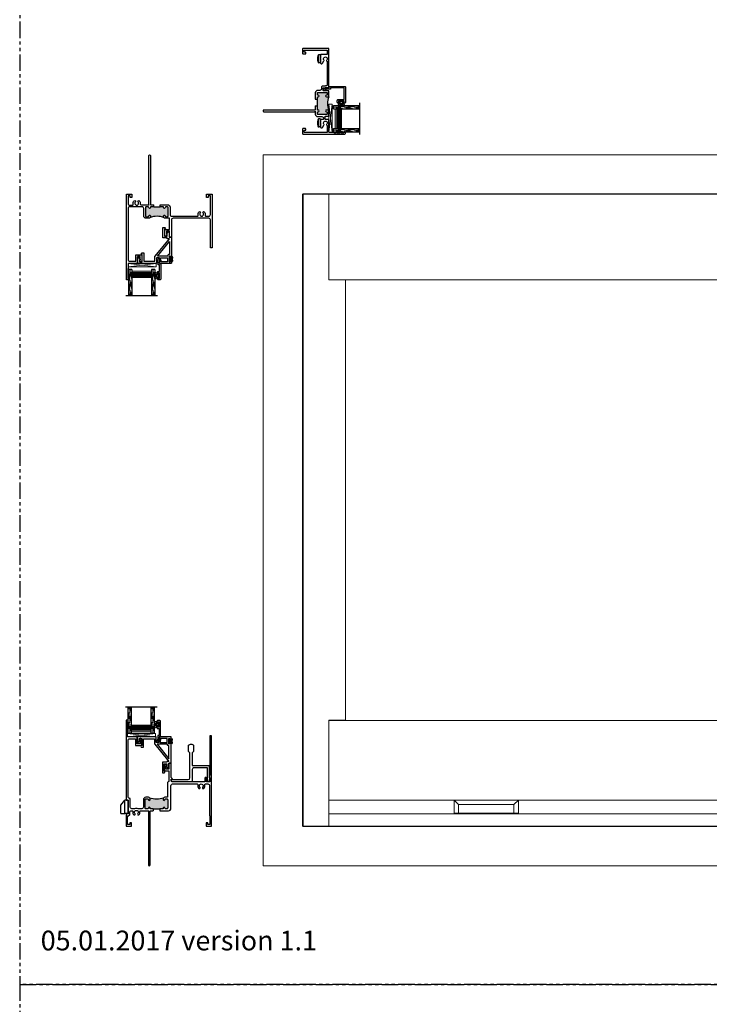
# Model space of a CAD drawing. Units: inches. Extents: x 0 to 244, y -2 to 264.
# Drawn here: x 0 to 26, y 131 to 169 of the extents above; entities that cross this region are included whole.
import ezdxf

# ---------------------------------------------------------------- set-up
doc = ezdxf.new("R2010")
doc.units = ezdxf.units.IN
doc.header["$LTSCALE"] = 0.5
doc.header["$MEASUREMENT"] = 0
doc.linetypes.add('DASHED', pattern=[0.75, 0.5, -0.25])
doc.linetypes.add('PHANTOM', pattern=[2.5, 1.25, -0.25, 0.25, -0.25, 0.25, -0.25])
doc.layers.add('Nail Fin', color=9, linetype='Continuous', lineweight=5)
doc.layers.add('NEW SCREEN (03-01-16)', color=7, linetype='Continuous')
doc.styles.add('TECHNICLITE', font='techl___.ttf')

# ---------------------------------------------------------------- blocks, each defined once
blk = doc.blocks.new('M18349')
h = blk.add_hatch(color=7)
h.dxf.hatch_style = 1
h.paths.add_polyline_path([(-12.721, 77.75), (-12.721, 77.601, 0.414214), (-12.706, 77.586), (-12.691, 77.586, -0.999941), (-12.691, 77.524), (-12.691, 77.524, 0.414179), (-12.722, 77.493), (-12.722, 77.447, 0.414214), (-12.691, 77.416), (-12.378, 77.416, 0.414214), (-12.347, 77.447), (-12.347, 77.493, 0.412703), (-12.377, 77.524, -1.002584), (-12.378, 77.586), (-12.3, 77.586, -0.198912), (-12.289, 77.582, -0.195), (-12.289, 78.091, -0.198912), (-12.3, 78.086), (-12.378, 78.086, -1.002584), (-12.377, 78.148, 0.412703), (-12.347, 78.179), (-12.347, 78.225, 0.414214), (-12.378, 78.256), (-12.691, 78.256, 0.414214), (-12.722, 78.225), (-12.722, 78.179, 0.414214), (-12.691, 78.148, -1), (-12.691, 78.086), (-12.706, 78.086, 0.411033), (-12.721, 78.071), (-12.721, 78)])
at = {"color": 7}
for p, q in [((-12.8, 78), (-12.721, 78)), ((-12.721, 77.75), (-12.721, 78)), ((-12.8, 77.75), (-12.721, 77.75))]:
    blk.add_line(p, q, dxfattribs=at)
for points in [[(-12.721, 78), (-12.721, 78.071, -0.411033), (-12.706, 78.086), (-12.691, 78.086, 1), (-12.691, 78.148, -0.414214), (-12.722, 78.179), (-12.722, 78.225, -0.414214), (-12.691, 78.256), (-12.378, 78.256, -0.414214), (-12.347, 78.225), (-12.347, 78.179, -0.415726), (-12.378, 78.148, 0.997423), (-12.378, 78.086), (-12.3, 78.086, 0.414214), (-12.285, 78.101), (-12.285, 78.303, 0.414214), (-12.3, 78.318), (-12.487, 78.318, -0.414214), (-12.502, 78.333), (-12.502, 78.413, -0.414214), (-12.487, 78.428), (-12.431, 78.428, 0.414214), (-12.421, 78.438), (-12.421, 78.448), (-12.332, 78.448), (-12.332, 78.438, 0.414214), (-12.322, 78.428), (-12.305, 78.428, 0.414214), (-12.285, 78.448), (-12.285, 79.909, 0.414214), (-12.3, 79.924), (-13.27, 79.924, 0.414214), (-13.285, 79.909), (-13.285, 79.734, 0.414214), (-13.27, 79.719), (-13.175, 79.719, 0.414214), (-13.16, 79.734), (-13.16, 79.766, 0.414214), (-13.175, 79.781), (-13.208, 79.781, -0.414214), (-13.223, 79.796), (-13.223, 79.847, -0.414214), (-13.208, 79.862), (-12.362, 79.862, -0.414214), (-12.347, 79.847), (-12.347, 79.709, -0.414214), (-12.362, 79.694), (-12.585, 79.694, 0.414214), (-12.6, 79.679), (-12.6, 79.542), (-12.59, 79.532), (-12.6, 79.522), (-12.6, 79.375, 0.414214), (-12.569, 79.344), (-12.552, 79.344, 0.267949), (-12.525, 79.36), (-12.472, 79.452, 0.310971), (-12.474, 79.487, -2.167513), (-12.365, 79.484, 0.500897), (-12.355, 79.436, -0.289523), (-12.347, 79.422), (-12.347, 78.541, -0.414214), (-12.378, 78.51), (-12.405, 78.51, 0.305615), (-12.42, 78.5, -0.305615), (-12.435, 78.49), (-12.533, 78.49, 0.414214), (-12.564, 78.459), (-12.564, 78.396, -0.414212), (-12.626, 78.334), (-12.707, 78.334)], [(-12.707, 78.334, 0.414214), (-12.8, 78.241), (-12.8, 78.148), (-12.8, 78)], [(-12.8, 77.75), (-12.8, 77.601, -0.414214), (-12.815, 77.586), (-14.754, 77.586, 1), (-14.754, 77.524), (-12.816, 77.524), (-12.8, 77.54), (-12.8, 77.524), (-12.8, 77.431, 0.414214), (-12.707, 77.338), (-12.549, 77.338, -0.414214), (-12.487, 77.276), (-12.487, 77.246, -0.414214), (-12.502, 77.231), (-12.585, 77.231, 0.414214), (-12.6, 77.216), (-12.6, 77.107), (-12.59, 77.097), (-12.6, 77.087), (-12.6, 76.94, 0.414214), (-12.569, 76.909), (-12.552, 76.909, 0.267949), (-12.525, 76.925), (-12.472, 77.017, 0.310971), (-12.474, 77.052, -2.167513), (-12.365, 77.049, 0.500897), (-12.355, 77.001, -0.289523), (-12.347, 76.987), (-12.347, 76.751, -0.414214), (-12.362, 76.736), (-13.208, 76.736, -0.414214), (-13.223, 76.751), (-13.223, 76.802, -0.414214), (-13.208, 76.817), (-13.175, 76.817, 0.414214), (-13.16, 76.832), (-13.16, 76.864, 0.414214), (-13.175, 76.879), (-13.27, 76.879, 0.414214), (-13.285, 76.864), (-13.285, 76.689, 0.414214), (-13.27, 76.674), (-11.675, 76.674, 0.414213), (-11.66, 76.689), (-11.66, 76.741, 0.414214), (-11.675, 76.756), (-11.695, 76.756, 0.402413), (-11.71, 76.742, -0.18842), (-11.714, 76.732), (-11.72, 76.726, -0.414214), (-11.729, 76.726, 0.414214), (-11.72, 76.726, -0.414214), (-11.729, 76.726), (-11.737, 76.734), (-11.729, 76.726), (-11.737, 76.734, 0.414214), (-11.747, 76.734, -0.414214), (-11.737, 76.734, 0.414214), (-11.747, 76.734), (-11.755, 76.726), (-11.747, 76.734), (-11.755, 76.726, -0.414214), (-11.765, 76.726, 0.414214), (-11.755, 76.726, -0.414214), (-11.765, 76.726), (-11.773, 76.734), (-11.765, 76.726), (-11.773, 76.734, 0.414214), (-11.783, 76.734, -0.414214), (-11.773, 76.734, 0.414214), (-11.783, 76.734), (-11.791, 76.726), (-11.783, 76.734), (-11.791, 76.726, -0.414214), (-11.801, 76.726, 0.414214), (-11.791, 76.726, -0.414214), (-11.801, 76.726), (-11.809, 76.734), (-11.801, 76.726), (-11.809, 76.734, 0.414214), (-11.818, 76.734, -0.414214), (-11.809, 76.734, 0.414214), (-11.818, 76.734), (-11.826, 76.726), (-11.818, 76.734), (-11.826, 76.726, -0.414214), (-11.836, 76.726, 0.414214), (-11.826, 76.726, -0.414214), (-11.836, 76.726), (-11.844, 76.734), (-11.836, 76.726), (-11.844, 76.734, 0.414214), (-11.854, 76.734, -0.414214), (-11.844, 76.734, 0.414214), (-11.854, 76.734), (-11.862, 76.726), (-11.854, 76.734), (-11.862, 76.726, -0.414214), (-11.872, 76.726, 0.414214), (-11.862, 76.726, -0.414214), (-11.872, 76.726), (-11.88, 76.734), (-11.872, 76.726), (-11.88, 76.734, 0.414214), (-11.89, 76.734, -0.414214), (-11.88, 76.734, 0.414214), (-11.89, 76.734), (-11.898, 76.726), (-11.89, 76.734), (-11.898, 76.726, -0.414214), (-11.907, 76.726, 0.414214), (-11.898, 76.726, -0.414214), (-11.907, 76.726), (-11.915, 76.734), (-11.907, 76.726), (-11.915, 76.734, 0.414214), (-11.925, 76.734, -0.414214), (-11.915, 76.734, 0.414214), (-11.925, 76.734), (-11.933, 76.726), (-11.925, 76.734), (-11.933, 76.726, -0.414214), (-11.943, 76.726, 0.414214), (-11.933, 76.726, -0.414214), (-11.943, 76.726), (-11.951, 76.734), (-11.943, 76.726), (-11.951, 76.734, 0.414214), (-11.961, 76.734, -0.414214), (-11.951, 76.734, 0.414214), (-11.961, 76.734), (-11.969, 76.726), (-11.961, 76.734), (-11.969, 76.726, -0.414214), (-11.979, 76.726, 0.414214), (-11.969, 76.726, -0.414214), (-11.979, 76.726), (-11.987, 76.734), (-11.979, 76.726), (-11.987, 76.734, 0.414214), (-11.996, 76.734, -0.414214), (-11.987, 76.734, 0.414214), (-11.996, 76.734), (-12.004, 76.726), (-11.996, 76.734), (-12.004, 76.726, -0.414214), (-12.014, 76.726, 0.414214), (-12.004, 76.726, -0.414214), (-12.014, 76.726), (-12.022, 76.734), (-12.014, 76.726), (-12.022, 76.734, 0.414214), (-12.032, 76.734, -0.414214), (-12.022, 76.734, 0.414214), (-12.032, 76.734), (-12.04, 76.726), (-12.032, 76.734), (-12.04, 76.726, -0.414214), (-12.05, 76.726, 0.414214), (-12.04, 76.726, -0.414214), (-12.05, 76.726), (-12.058, 76.734), (-12.05, 76.726), (-12.058, 76.734, 0.414214), (-12.068, 76.734, -0.414214), (-12.058, 76.734, 0.414214), (-12.068, 76.734), (-12.076, 76.726), (-12.068, 76.734), (-12.076, 76.726, -0.414214), (-12.085, 76.726, 0.414214), (-12.076, 76.726, -0.414214), (-12.085, 76.726), (-12.093, 76.734), (-12.085, 76.726), (-12.093, 76.734, 0.198912), (-12.098, 76.736, -0.198912), (-12.093, 76.734, 0.198912), (-12.098, 76.736), (-12.27, 76.736, -0.41422), (-12.285, 76.751), (-12.285, 77.216, 0.414214), (-12.3, 77.231), (-12.41, 77.231, -0.414214), (-12.425, 77.246), (-12.425, 77.339, -0.414214), (-12.41, 77.354), (-12.3, 77.354, 0.414214), (-12.285, 77.369), (-12.285, 77.571, 0.414214), (-12.3, 77.586), (-12.378, 77.586, 0.997423), (-12.378, 77.524, -0.415726), (-12.347, 77.493), (-12.347, 77.447, -0.414214), (-12.378, 77.416), (-12.691, 77.416, -0.414214), (-12.722, 77.447), (-12.722, 77.493, -0.414179), (-12.691, 77.524), (-12.691, 77.524, 0.999941), (-12.691, 77.586), (-12.706, 77.586, -0.414214), (-12.721, 77.601), (-12.721, 77.75)]]:
    blk.add_lwpolyline(points, format="xyb", dxfattribs=at)
blk.add_arc((-11.661, 77.836), 0.677, 157.9266, 202.0634, dxfattribs=at)
blk = doc.blocks.new('M18497')
h = blk.add_hatch(color=7)
h.dxf.hatch_style = 1
h.paths.add_polyline_path([(-19.318, 92.954), (-19.318, 92.923), (-19.193, 92.923), (-18.943, 92.923), (-18.818, 92.923), (-18.818, 92.954, -1), (-18.756, 92.954, 0.414214), (-18.725, 92.923), (-18.679, 92.923, 0.414214), (-18.648, 92.954), (-18.648, 93.266, 0.414214), (-18.679, 93.297), (-18.725, 93.297, 0.414214), (-18.756, 93.266, -1), (-18.818, 93.266), (-18.818, 93.297, -0.198912), (-18.8, 93.341, -0.163487), (-19.336, 93.341, -0.198912), (-19.318, 93.297), (-19.318, 93.266, -1), (-19.38, 93.266, 0.414214), (-19.411, 93.297), (-19.478, 93.297, 0.414214), (-19.509, 93.266), (-19.509, 92.954, 0.414214), (-19.478, 92.923), (-19.411, 92.923, 0.414214), (-19.38, 92.954, -1)])
at = {"color": 7}
for p, q in [((-19.193, 92.923), (-19.193, 92.845)), ((-19.193, 92.923), (-18.943, 92.923)), ((-18.943, 92.923), (-18.943, 92.845))]:
    blk.add_line(p, q, dxfattribs=at)
for points in [[(-19.193, 92.923), (-19.318, 92.923), (-19.318, 92.954, 1), (-19.38, 92.954, -0.414214), (-19.411, 92.923), (-19.478, 92.923, -0.414214), (-19.509, 92.954), (-19.509, 93.266, -0.414214), (-19.478, 93.297), (-19.411, 93.297, -0.414214), (-19.38, 93.266, 1), (-19.318, 93.266), (-19.318, 93.297, 0.414214), (-19.38, 93.359), (-19.478, 93.359, 0.414214), (-19.571, 93.266), (-19.571, 92.985, -0.414214), (-19.633, 92.923), (-19.771, 92.923, 0.237356), (-19.905, 92.923), (-20.008, 92.923, -0.414214), (-20.07, 92.985), (-20.07, 93.293, 0.39747), (-20.094, 93.318, -0.39747), (-20.152, 93.38), (-20.152, 95.519, -0.414214), (-20.09, 95.581), (-19.875, 95.581), (-19.875, 95.331), (-19.641, 95.331), (-19.641, 95.556, 0.414214), (-19.672, 95.587), (-19.693, 95.587), (-19.721, 95.533, 0.668179), (-19.718, 95.525), (-19.704, 95.525), (-19.704, 95.394), (-19.813, 95.394), (-19.813, 95.659), (-20.168, 95.659), (-20.168, 95.845, 0.198912), (-20.17, 95.85), (-20.178, 95.858, -0.414214), (-20.178, 95.867), (-20.17, 95.875, 0.414214), (-20.17, 95.885), (-20.178, 95.893, -0.414214), (-20.178, 95.903), (-20.17, 95.911, 0.414214), (-20.17, 95.921), (-20.178, 95.929, -0.414214), (-20.178, 95.939), (-20.17, 95.947, 0.414214), (-20.17, 95.956), (-20.178, 95.964, -0.414214), (-20.178, 95.974), (-20.17, 95.982, 0.414214), (-20.17, 95.992), (-20.178, 96, -0.414214), (-20.178, 96.01), (-20.17, 96.018, 0.414214), (-20.17, 96.028), (-20.178, 96.036, -0.414214), (-20.178, 96.045), (-20.17, 96.053, 0.414214), (-20.17, 96.063), (-20.178, 96.071, -0.414214), (-20.178, 96.081), (-20.17, 96.089, 0.414214), (-20.17, 96.099), (-20.178, 96.107, -0.414214), (-20.178, 96.117), (-20.17, 96.125, 0.414214), (-20.17, 96.134), (-20.178, 96.142, -0.414214), (-20.178, 96.152), (-20.17, 96.16, 0.414176), (-20.17, 96.17), (-20.178, 96.178, -0.414176), (-20.178, 96.188), (-20.17, 96.196, 0.414214), (-20.17, 96.206), (-20.178, 96.214, -0.414214), (-20.178, 96.223), (-20.17, 96.231, 0.161904), (-20.168, 96.235), (-20.148, 96.235), (-20.148, 96.282), (-20.23, 96.282), (-20.23, 93.256), (-20.15, 93.256), (-20.15, 92.736), (-20.23, 92.736), (-20.23, 92.261), (-20.025, 92.261), (-20.025, 92.386), (-20.087, 92.386), (-20.087, 92.323), (-20.168, 92.323), (-20.168, 92.612, -0.390814), (-20.111, 92.674, 0.390814), (-20.088, 92.698), (-20.088, 92.783, -0.414214), (-20.026, 92.845), (-20.001, 92.845, -0.459498), (-19.97, 92.81, 0.234494), (-19.934, 92.696, 1), (-19.89, 92.739, -2.360067), (-19.786, 92.739, 1), (-19.742, 92.696, 0.234494), (-19.706, 92.81, -0.459498), (-19.675, 92.845), (-19.38, 92.845), (-19.365, 92.845), (-19.38, 92.83), (-19.38, 90.791, 1), (-19.318, 90.791), (-19.318, 92.845), (-19.193, 92.845)], [(-18.943, 92.845), (-18.618, 92.845, 0.414214), (-18.525, 92.938), (-18.525, 93.802, -0.414214), (-18.463, 93.864), (-17.532, 93.864, -0.489715), (-17.502, 93.826, 0.260669), (-17.468, 93.699, 1), (-17.424, 93.742, -2.360067), (-17.32, 93.742, 1), (-17.276, 93.699, 0.260767), (-17.242, 93.826, -0.489829), (-17.212, 93.864), (-17.12, 93.864, -0.414214), (-17.058, 93.802), (-17.058, 92.661), (-17.042, 92.661), (-17.042, 92.323), (-17.123, 92.323), (-17.123, 92.386), (-17.185, 92.386), (-17.185, 92.261), (-16.98, 92.261), (-16.98, 95.696), (-17.042, 95.696), (-17.042, 94.23), (-17.073, 94.114), (-17.042, 94.114), (-17.042, 93.944), (-17.174, 93.944), (-17.174, 94.089, 0.806452), (-17.236, 94.089), (-17.236, 93.944), (-18.458, 93.944, -0.414226), (-18.52, 94.006), (-18.52, 94.048), (-18.485, 94.048, 0.576106), (-18.472, 94.071), (-18.52, 94.114), (-18.52, 94.65), (-18.598, 94.65), (-18.598, 94.426), (-18.709, 94.426), (-18.709, 94.557), (-18.695, 94.557, 0.668179), (-18.691, 94.565), (-18.72, 94.619), (-18.74, 94.619, 0.414214), (-18.771, 94.588), (-18.771, 94.364), (-18.598, 94.364), (-18.598, 93.975, -0.393426), (-18.627, 93.944, 0.393426), (-18.65, 93.919), (-18.65, 93.359), (-18.756, 93.359, 0.414214), (-18.818, 93.297), (-18.818, 93.266, 1), (-18.756, 93.266, -0.414214), (-18.725, 93.297), (-18.679, 93.297, -0.414214), (-18.648, 93.266), (-18.648, 92.954, -0.414214), (-18.679, 92.923), (-18.725, 92.923, -0.414214), (-18.756, 92.954, 1), (-18.818, 92.954), (-18.818, 92.923), (-18.943, 92.923)]]:
    blk.add_lwpolyline(points, format="xyb", dxfattribs=at)
blk.add_arc((-19.068, 94.139), 0.842, 251.43, 288.57, dxfattribs=at)
blk = doc.blocks.new('M18561')
h = blk.add_hatch(color=7)
h.dxf.hatch_style = 1
h.paths.add_polyline_path([(-6.569, 73.206, 0.414214), (-6.6, 73.237), (-6.667, 73.237, 0.414214), (-6.698, 73.206), (-6.698, 72.893, 0.414214), (-6.667, 72.862), (-6.6, 72.862, 0.414214), (-6.569, 72.893, -1), (-6.507, 72.893), (-6.507, 72.862, -0.198912), (-6.525, 72.818, -0.221289), (-5.989, 72.818, -0.198912), (-6.007, 72.862), (-6.007, 72.893, -1), (-5.945, 72.893, 0.414214), (-5.914, 72.862), (-5.868, 72.862, 0.414214), (-5.837, 72.893), (-5.837, 73.206, 0.414214), (-5.868, 73.237), (-5.914, 73.237, 0.414214), (-5.945, 73.206, -1), (-6.007, 73.206), (-6.007, 73.237), (-6.132, 73.237), (-6.382, 73.237), (-6.507, 73.237), (-6.507, 73.206, -1)])
at = {"color": 7}
for p, q in [((-6.382, 73.237), (-6.382, 73.315)), ((-6.132, 73.237), (-6.132, 73.315)), ((-6.382, 73.237), (-6.132, 73.237))]:
    blk.add_line(p, q, dxfattribs=at)
for points in [[(-6.382, 73.237), (-6.507, 73.237), (-6.507, 73.206, -1), (-6.569, 73.206, 0.414214), (-6.6, 73.237), (-6.667, 73.237, 0.414214), (-6.698, 73.206), (-6.698, 72.893, 0.414214), (-6.667, 72.862), (-6.6, 72.862, 0.414214), (-6.569, 72.893, -1), (-6.507, 72.893), (-6.507, 72.862, -0.414214), (-6.569, 72.8), (-6.667, 72.8, -0.414214), (-6.76, 72.893), (-6.76, 73.175, 0.414214), (-6.822, 73.237), (-7.295, 73.237, 0.414214), (-7.357, 73.175), (-7.357, 71.229, 0.414214), (-7.295, 71.167), (-7.064, 71.167), (-7.064, 71.414), (-6.831, 71.414), (-6.831, 71.159), (-6.882, 71.159), (-6.911, 71.212, -0.668179), (-6.907, 71.221), (-6.893, 71.221), (-6.893, 71.352), (-7.002, 71.352), (-7.002, 71.087), (-7.357, 71.087), (-7.357, 70.901, -0.198912), (-7.359, 70.896), (-7.367, 70.888, 0.414214), (-7.367, 70.878), (-7.359, 70.87, -0.414214), (-7.359, 70.86), (-7.367, 70.852, 0.414214), (-7.367, 70.843), (-7.359, 70.835, -0.414214), (-7.359, 70.825), (-7.367, 70.817, 0.414214), (-7.367, 70.807), (-7.359, 70.799, -0.414214), (-7.359, 70.789), (-7.367, 70.781, 0.414214), (-7.367, 70.771), (-7.359, 70.763, -0.414214), (-7.359, 70.754), (-7.367, 70.746, 0.414214), (-7.367, 70.736), (-7.359, 70.728, -0.414214), (-7.359, 70.718), (-7.367, 70.71, 0.414214), (-7.367, 70.7), (-7.359, 70.692, -0.414214), (-7.359, 70.682), (-7.367, 70.674, 0.414214), (-7.367, 70.665), (-7.359, 70.657, -0.414214), (-7.359, 70.647), (-7.367, 70.639, 0.414214), (-7.367, 70.629), (-7.359, 70.621, -0.414214), (-7.359, 70.611), (-7.367, 70.603, 0.414214), (-7.367, 70.593), (-7.359, 70.585, -0.414214), (-7.359, 70.576), (-7.367, 70.568, 0.414214), (-7.367, 70.558), (-7.359, 70.55, -0.414214), (-7.359, 70.54), (-7.367, 70.532, 0.414214), (-7.367, 70.522), (-7.359, 70.514, -0.161904), (-7.357, 70.51), (-7.337, 70.51), (-7.337, 70.463), (-7.419, 70.463), (-7.419, 73.712), (-7.214, 73.712), (-7.214, 73.587), (-7.276, 73.587), (-7.276, 73.65), (-7.357, 73.65), (-7.357, 73.361, 0.414214), (-7.295, 73.299), (-7.187, 73.299, 0.489829), (-7.157, 73.338, -0.260767), (-7.124, 73.464, -1), (-7.079, 73.421, 2.360067), (-6.976, 73.421, -1), (-6.931, 73.464, -0.234494), (-6.895, 73.351, 0.459498), (-6.864, 73.315), (-6.553, 73.315), (-6.569, 73.331), (-6.569, 75.181, -1), (-6.507, 75.181), (-6.507, 73.315), (-6.382, 73.315)], [(-6.132, 73.315), (-5.852, 73.315, -0.414214), (-5.759, 73.222), (-5.759, 72.943, 0.414214), (-5.697, 72.881), (-4.721, 72.881, 0.489715), (-4.691, 72.92, -0.260669), (-4.658, 73.046, -1), (-4.613, 73.003, 2.360067), (-4.51, 73.003, -1), (-4.465, 73.046, -0.260767), (-4.432, 72.92, 0.489829), (-4.401, 72.881), (-4.293, 72.881, 0.414214), (-4.231, 72.943), (-4.231, 73.65), (-4.312, 73.65), (-4.312, 73.587), (-4.374, 73.587), (-4.374, 73.712), (-4.169, 73.712), (-4.169, 71.674), (-4.231, 71.674), (-4.231, 72.739, 0.414214), (-4.293, 72.801), (-5.647, 72.801, 0.414214), (-5.709, 72.739), (-5.709, 72.086), (-5.773, 72.086, -0.414214), (-5.789, 72.102), (-5.789, 72.31), (-5.898, 72.31), (-5.898, 72.179), (-5.884, 72.179, -0.668179), (-5.881, 72.17), (-5.909, 72.117), (-5.961, 72.117), (-5.961, 72.372), (-5.789, 72.372), (-5.789, 72.8), (-5.945, 72.8, -0.414214), (-6.007, 72.862), (-6.007, 72.893, -1), (-5.945, 72.893, 0.414214), (-5.914, 72.862), (-5.868, 72.862, 0.414214), (-5.837, 72.893), (-5.837, 73.206, 0.414214), (-5.868, 73.237), (-5.914, 73.237, 0.414214), (-5.945, 73.206, -1), (-6.007, 73.206), (-6.007, 73.237), (-6.132, 73.237)]]:
    blk.add_lwpolyline(points, format="xyb", dxfattribs=at)
blk.add_arc((-6.257, 72.242), 0.636, 65.0444, 114.9556, dxfattribs=at)
blk = doc.blocks.new('EHS_glazing bulb')
at = {"color": 7, "linetype": 'Continuous', "lineweight": 5}
for p, q in [((29.737, 35.081), (29.766, 35.081)), ((29.737, 35.041), (29.766, 35.041)), ((29.766, 35.014), (29.766, 35.108)), ((29.766, 35.108), (29.786, 35.108)), ((29.786, 35.014), (29.766, 35.014)), ((29.786, 35.108), (29.786, 35.014))]:
    blk.add_line(p, q, dxfattribs=at)
at = {"color": 7, "linetype": 'Continuous', "lineweight": 5, "extrusion": (0, 0, -1)}
blk.add_ellipse((29.718, 35.061), major_axis=(0, -0.0597), ratio=0.342691, dxfattribs=at)
at = {"color": 7, "linetype": 'Continuous', "lineweight": 5}
for points, knots in [([(29.718, 35.028), (29.715, 35.034), (29.713, 35.043), (29.711, 35.068), (29.714, 35.085), (29.718, 35.094)], [0.825541, 0.825541, 0.825541, 0.825541, 1.420488, 1.420488, 2.316052, 2.316052, 2.316052, 2.316052]), ([(29.718, 35.094), (29.72, 35.088), (29.722, 35.078), (29.724, 35.053), (29.721, 35.037), (29.718, 35.028)], [3.967133, 3.967133, 3.967133, 3.967133, 4.562081, 4.562081, 5.457645, 5.457645, 5.457645, 5.457645])]:
    blk.add_open_spline(points, degree=3, knots=knots, dxfattribs=at)
blk = doc.blocks.new('screw8')
at = {"color": 7}
for p, q in [((-0.155, 0.023), (-0.155, 0.073)), ((-0.139, 0.078), (0.139, 0.078)), ((-0.139, 0.007), (0.139, 0.007)), ((-0.02, 0.101), (-0.02, 0.121)), ((-0.02, 0.101), (0.02, 0.101)), ((0.02, 0.101), (0.02, 0.121)), ((0.155, 0.023), (0.155, 0.073))]:
    blk.add_line(p, q, dxfattribs=at)
for centre, radius, start, end in [((-0.139, 0.073), 0.0156, 117.2218, 180), ((-0.139, 0.023), 0.0156, 180, 270), ((0, -0.198), 0.32, 93.5798, 117.2218), ((0, -0.198), 0.32, 62.7782, 86.4202), ((0.139, 0.023), 0.0156, 270, 0), ((0.139, 0.073), 0.0156, 0, 62.7782)]:
    blk.add_arc(centre, radius, start, end, dxfattribs=at)
blk = doc.blocks.new('EHS_1IG-SS')
at = {"lineweight": 5}
h = blk.add_hatch(dxfattribs=at)
h.set_pattern_fill('DOTS', color=256, scale=0.2)
h.set_pattern_definition([(0, (-1.610902, 1.669422), (0.00625, 0.0125), [0, -0.0125])])
h.paths.add_polyline_path([(14.087, 11.553, 0.414214), (14.067, 11.533), (14.067, 11.445), (14.077, 11.445), (14.077, 11.385, 0.414214), (14.087, 11.375), (14.797, 11.375, 0.414214), (14.807, 11.385), (14.807, 11.445), (14.817, 11.445), (14.817, 11.533, 0.414214), (14.797, 11.553)])
h = blk.add_hatch(color=256)
h.dxf.hatch_style = 1
h.paths.add_polyline_path([(14.797, 11.303, 0.414214), (14.817, 11.323), (14.817, 11.385, -0.414214), (14.797, 11.365), (14.087, 11.365, -0.414214), (14.067, 11.385), (14.067, 11.323, 0.414214), (14.087, 11.303)])
for p, q in [((15.042, 12.241), (13.842, 12.241)), ((13.942, 11.241), (13.942, 12.241)), ((14.067, 11.241), (14.067, 12.241)), ((14.817, 11.241), (14.817, 12.241)), ((14.942, 11.241), (14.942, 12.241)), ((14.067, 11.241), (13.942, 11.241)), ((14.942, 11.241), (14.817, 11.241))]:
    blk.add_line(p, q)
at = {"linetype": 'DASHED', "lineweight": 9}
for p, q in [((13.976, 11.416), (13.976, 12.241)), ((14.007, 11.266), (14.007, 12.241)), ((14.038, 11.341), (14.038, 12.241)), ((14.851, 11.416), (14.851, 12.241)), ((14.882, 11.266), (14.882, 12.241)), ((14.913, 11.341), (14.913, 12.241))]:
    blk.add_line(p, q, dxfattribs=at)
at = {"lineweight": 5}
for p, q in [((14.067, 11.323), (14.067, 11.533)), ((14.077, 11.445), (14.067, 11.445)), ((14.077, 11.445), (14.077, 11.385)), ((14.797, 11.553), (14.087, 11.553)), ((14.797, 11.375), (14.087, 11.375)), ((14.797, 11.365), (14.087, 11.365)), ((14.797, 11.303), (14.087, 11.303)), ((14.817, 11.445), (14.807, 11.445)), ((14.807, 11.445), (14.807, 11.385)), ((14.817, 11.323), (14.817, 11.533))]:
    blk.add_line(p, q, dxfattribs=at)
for centre, radius, start, end in [((14.087, 11.533), 0.02, 90, 180), ((14.087, 11.385), 0.02, 180, 270), ((14.087, 11.323), 0.02, 180, 270), ((14.087, 11.385), 0.01, 180, 270), ((14.797, 11.533), 0.02, 0, 90), ((14.797, 11.385), 0.02, 270, 0), ((14.797, 11.385), 0.01, 270, 0), ((14.797, 11.323), 0.02, 270, 0)]:
    blk.add_arc(centre, radius, start, end, dxfattribs=at)
blk = doc.blocks.new('SB125-1062X2-Z')
at = {"lineweight": 5}
for p, q in [((0, 0), (0.125, 1.0625)), ((0.125, 0), (0, 1.0625))]:
    blk.add_line(p, q, dxfattribs=at)
blk.add_lwpolyline([(0, 0), (0.125, 0), (0.125, 1.0625), (0, 1.0625)], close=True, dxfattribs=at)
blk = doc.blocks.new('WEATHER STRIP')
at = {"color": 7, "linetype": 'Continuous'}
for p, q in [((29.922, 34.838), (29.902, 34.838)), ((29.902, 34.838), (29.902, 34.744)), ((29.922, 34.803), (29.922, 34.838)), ((29.974, 34.833), (29.922, 34.803)), ((29.922, 34.802), (29.974, 34.832)), ((29.974, 34.827), (29.922, 34.801)), ((29.922, 34.8), (29.974, 34.827)), ((29.922, 34.799), (29.974, 34.822)), ((29.974, 34.822), (29.922, 34.8)), ((29.974, 34.817), (29.922, 34.798)), ((29.922, 34.798), (29.974, 34.817)), ((29.974, 34.813), (29.922, 34.797)), ((29.922, 34.796), (29.974, 34.812)), ((29.974, 34.808), (29.922, 34.796)), ((29.922, 34.795), (29.974, 34.807)), ((29.974, 34.804), (29.922, 34.794)), ((29.922, 34.794), (29.974, 34.803)), ((29.974, 34.799), (29.922, 34.793)), ((29.922, 34.793), (29.974, 34.799)), ((29.922, 34.792), (29.974, 34.795)), ((29.974, 34.795), (29.922, 34.792)), ((29.922, 34.791), (29.974, 34.791)), ((29.974, 34.791), (29.922, 34.791)), ((29.922, 34.79), (29.974, 34.787)), ((29.974, 34.787), (29.922, 34.79)), ((29.922, 34.789), (29.974, 34.782)), ((29.974, 34.783), (29.922, 34.789)), ((29.974, 34.779), (29.922, 34.788)), ((29.974, 34.774), (29.922, 34.787)), ((29.922, 34.787), (29.974, 34.778)), ((29.922, 34.786), (29.974, 34.774)), ((29.974, 34.77), (29.922, 34.785)), ((29.922, 34.785), (29.974, 34.769)), ((29.922, 34.784), (29.974, 34.765)), ((29.974, 34.765), (29.922, 34.784)), ((29.974, 34.76), (29.922, 34.783)), ((29.922, 34.782), (29.974, 34.76)), ((29.974, 34.755), (29.922, 34.781)), ((29.922, 34.781), (29.974, 34.755)), ((29.974, 34.75), (29.922, 34.78)), ((29.922, 34.744), (29.922, 34.779)), ((29.922, 34.779), (29.974, 34.749)), ((29.902, 34.744), (29.922, 34.744))]:
    blk.add_line(p, q, dxfattribs=at)
blk = doc.blocks.new('WEEP HOLE')
at = {"color": 7}
for p, q in [((25.046, 36.428), (25.121, 36.521)), ((25.121, 36.271), (25.121, 36.521)), ((25.184, 36.521), (25.121, 36.521)), ((25.184, 36.271), (25.184, 36.521)), ((25.046, 36.271), (25.046, 36.428)), ((25.046, 36.271), (25.121, 36.271)), ((25.184, 36.271), (25.121, 36.271))]:
    blk.add_line(p, q, dxfattribs=at)
blk = doc.blocks.new('EAW-RT')
at = {"lineweight": 25}
blk.add_lwpolyline([(0.049, 1.157), (0, 1.108), (0, 0.625), (0.616, 0.625, -0.414214), (0.641, 0.6), (0.641, 0.156), (0.666, 0.156), (0.628, 0.018, -0.873987), (0.579, 0.025), (0.579, 0.535), (0.062, 0.535, 0.414214), (0, 0.473), (0, 0), (-0.738, 0, -0.414214), (-0.8, 0.062), (-0.8, 0.065, -0.414201), (-0.775, 0.09), (-0.152, 0.09, 0.414201), (-0.09, 0.152), (-0.09, 1.108), (-0.139, 1.157), (-0.139, 1.389, -0.518622), (0.049, 1.389)], format="xyb", close=True, dxfattribs=at)

msp = doc.modelspace()

# ---------------------------------------------------------------- linework, layer by layer
at = {"color": 7, "linetype": 'Continuous', "lineweight": 15}
for p, q in [((10.743, 162.212), (10.743, 138.212)), ((10.743, 162.212), (10.758, 162.212)), ((10.758, 162.212), (11.744, 162.212)), ((45.992, 162.212), (11.744, 162.212)), ((11.744, 158.963), (11.744, 162.212)), ((27.837, 158.963), (11.744, 158.963)), ((11.744, 158.962), (11.744, 158.963)), ((11.744, 158.962), (12.353, 158.962)), ((11.793, 158.962), (11.793, 158.963)), ((11.881, 158.963), (11.881, 158.962)), ((12.353, 158.962), (12.368, 158.962)), ((12.368, 158.962), (12.368, 142.233)), ((11.744, 142.233), (12.353, 142.233)), ((11.744, 142.232), (11.744, 142.233)), ((11.744, 139.207), (11.744, 142.232)), ((27.837, 142.232), (11.744, 142.232)), ((11.793, 142.232), (11.793, 142.233)), ((11.881, 142.233), (11.881, 142.232)), ((12.353, 142.233), (12.368, 142.233)), ((16.494, 139.207), (11.744, 139.207)), ((11.744, 138.687), (11.744, 139.207)), ((16.67, 139.031), (16.494, 139.207)), ((16.494, 139.207), (18.946, 139.207)), ((16.494, 138.705), (16.494, 139.207)), ((18.77, 139.031), (18.946, 139.207)), ((18.946, 139.207), (18.946, 138.705)), ((38.79, 139.207), (18.946, 139.207)), ((18.77, 139.031), (16.67, 139.031)), ((16.67, 139.031), (16.67, 138.705)), ((18.77, 138.705), (18.77, 139.031)), ((45.992, 138.687), (11.744, 138.687)), ((11.744, 138.212), (11.744, 138.687)), ((16.67, 138.705), (16.494, 138.705)), ((16.67, 138.705), (18.77, 138.705)), ((18.946, 138.705), (18.77, 138.705)), ((10.743, 138.212), (10.758, 138.212)), ((10.758, 138.212), (11.744, 138.212)), ((45.992, 138.212), (11.744, 138.212))]:
    msp.add_line(p, q, dxfattribs=at)
at = {"color": 7, "linetype": 'Continuous'}
for p, q in [((5.703, 160.585), (5.704, 160.585)), ((5.708, 160.585), (5.707, 160.585)), ((5.742, 160.585), (5.743, 160.585)), ((5.746, 160.585), (5.745, 160.585))]:
    msp.add_line(p, q, dxfattribs=at)
at = {"linetype": 'PHANTOM'}
for points in [[(0, 132.203), (60, 132.203), (60, 176.27), (0, 176.27)], [(0, 88.135), (60, 88.135), (60, 132.203), (0, 132.203)]]:
    msp.add_lwpolyline(points, close=True, dxfattribs=at)
at = {"color": 7}
for points in [[(11.814, 166.259, 0.414214), (11.804, 166.249), (11.804, 166.214, -0.414214), (11.794, 166.204), (11.667, 166.204, 0.120187), (11.663, 166.203), (11.604, 166.172, 0.198835), (11.599, 166.167, -1.496365), (11.556, 166.203), (11.682, 166.269, -0.562995), (11.694, 166.262, 0.414214), (11.702, 166.254), (11.744, 166.254, 0.414214), (11.754, 166.264), (11.754, 166.299, -0.414214), (11.764, 166.309), (12.34, 166.309, -0.414214), (12.371, 166.278), (12.371, 165.706, -0.414214), (12.34, 165.675), (12.296, 165.675, -0.414991), (12.279, 165.693, -0.414991), (12.296, 165.71), (12.311, 165.71, 0.414214), (12.321, 165.72), (12.321, 165.75, 0.414214), (12.311, 165.76), (12.121, 165.76, 0.414214), (12.111, 165.75), (12.111, 165.72, 0.414214), (12.121, 165.71), (12.136, 165.71, -0.414991), (12.154, 165.693, -0.414991), (12.136, 165.675), (12.092, 165.675, -0.414214), (12.061, 165.706), (12.061, 165.779, -0.414214), (12.092, 165.81), (12.321, 165.81), (12.321, 166.259)], [(5.763, 159.671), (5.763, 159.602, -0.414214), (5.747, 159.586), (5.327, 159.586, -0.414214), (5.307, 159.606), (5.307, 159.606), (5.307, 159.623), (5.307, 159.606), (5.307, 159.623, -0.414214), (5.317, 159.633), (5.327, 159.633), (5.327, 159.633), (5.327, 159.723), (5.317, 159.723, -0.414214), (5.307, 159.733), (5.307, 159.788, 0.414214), (5.291, 159.804), (5.213, 159.804, 0.414214), (5.197, 159.788), (5.197, 159.602), (5.197, 159.602, -0.412839), (5.181, 159.586), (4.48, 159.586), (4.48, 159.836, -0.403361), (4.485, 159.841), (4.487, 159.841, -0.275079), (4.491, 159.839), (4.571, 159.734, -0.56853), (4.566, 159.726), (4.55, 159.726), (4.55, 159.648), (4.651, 159.648), (4.651, 159.924, -1), (4.651, 159.986), (4.713, 159.986), (4.713, 159.666), (5.119, 159.666, 0.414214), (5.135, 159.682), (5.135, 159.85, -0.414214), (5.151, 159.866), (5.683, 160.522), (5.603, 160.522), (5.603, 160.557), (5.439, 160.557), (5.439, 160.956), (5.501, 160.956, -1), (5.501, 160.894), (5.501, 160.619), (5.603, 160.619), (5.603, 160.697), (5.586, 160.697, -0.56853), (5.582, 160.704), (5.661, 160.809, -0.275079), (5.665, 160.811), (5.668, 160.811, -0.403361), (5.673, 160.807), (5.673, 160.585), (5.763, 160.585), (5.763, 159.835), (5.763, 159.835, -1), (5.723, 159.835), (5.723, 159.858), (5.673, 159.858), (5.673, 159.648), (5.723, 159.648), (5.723, 159.671, -1), (5.763, 159.671)], [(5.683, 160.424), (5.683, 159.92), (5.654, 159.92, 0.414214), (5.623, 159.889), (5.623, 159.866), (5.231, 159.866)], [(5.258, 158.968, -0.414214), (5.227, 158.999), (5.227, 159.043, -0.414991), (5.244, 159.061, -0.414991), (5.262, 159.043), (5.262, 159.028, 0.414214), (5.272, 159.018), (5.302, 159.018, 0.414214), (5.312, 159.028), (5.312, 159.218, 0.414214), (5.302, 159.228), (5.272, 159.228, 0.414214), (5.262, 159.218), (5.262, 159.203, -0.414991), (5.244, 159.186, -0.414991), (5.227, 159.203), (5.227, 159.247, -0.414214), (5.258, 159.278), (5.302, 159.278, 0.414214), (5.312, 159.288), (5.312, 159.526, 0.414214), (5.302, 159.536), (5.267, 159.536, -0.414214), (5.257, 159.546), (5.257, 159.672, 0.120187), (5.256, 159.677), (5.225, 159.736, 0.198835), (5.219, 159.741, -1.496365), (5.256, 159.784), (5.322, 159.658, -0.562995), (5.315, 159.646, 0.414214), (5.307, 159.638), (5.307, 159.596, 0.414214), (5.317, 159.586), (5.352, 159.586, -0.414214), (5.362, 159.576), (5.362, 158.999, -0.414214), (5.331, 158.968)], [(5.357, 159.722, -0.305615), (5.347, 159.737), (5.347, 159.804), (5.613, 159.804), (5.613, 159.664, -0.414214), (5.597, 159.648), (5.383, 159.648, -0.414214), (5.367, 159.664), (5.367, 159.707, 0.305615)], [(5.243, 142.228, 0.414214), (5.212, 142.197), (5.212, 142.153, 0.414991), (5.229, 142.135, 0.414991), (5.247, 142.153), (5.247, 142.168, -0.414214), (5.257, 142.178), (5.287, 142.178, -0.414214), (5.297, 142.168), (5.297, 141.978, -0.414214), (5.287, 141.968), (5.257, 141.968, -0.414214), (5.247, 141.978), (5.247, 141.993, 0.414991), (5.229, 142.01, 0.414991), (5.212, 141.993), (5.212, 141.949, 0.414214), (5.243, 141.918), (5.287, 141.918, -0.414214), (5.297, 141.908), (5.297, 141.67, -0.414214), (5.287, 141.66), (5.252, 141.66, 0.414214), (5.242, 141.65), (5.242, 141.524, -0.120187), (5.241, 141.519), (5.21, 141.46, -0.198835), (5.204, 141.456, 1.496365), (5.241, 141.412), (5.307, 141.538, 0.562995), (5.3, 141.55, -0.414214), (5.292, 141.558), (5.292, 141.6, -0.414214), (5.302, 141.61), (5.337, 141.61, 0.414214), (5.347, 141.62), (5.347, 142.197, 0.414214), (5.316, 142.228)], [(5.748, 141.525), (5.748, 141.594, 0.414214), (5.732, 141.61), (5.312, 141.61, 0.414214), (5.292, 141.59), (5.292, 141.59), (5.292, 141.573), (5.292, 141.59), (5.292, 141.573, 0.414214), (5.302, 141.563), (5.312, 141.563), (5.312, 141.563), (5.312, 141.473), (5.302, 141.473, 0.414214), (5.292, 141.463), (5.292, 141.408, -0.414214), (5.276, 141.392), (5.198, 141.392, -0.414214), (5.182, 141.408), (5.182, 141.594), (5.182, 141.594, 0.412839), (5.166, 141.61), (4.465, 141.61), (4.465, 141.36, 0.403361), (4.47, 141.355), (4.472, 141.355, 0.275079), (4.476, 141.358), (4.556, 141.462, 0.56853), (4.551, 141.47), (4.535, 141.47), (4.535, 141.548), (4.636, 141.548), (4.636, 141.272, 1), (4.636, 141.21), (4.698, 141.21), (4.698, 141.53), (5.104, 141.53, -0.414214), (5.12, 141.514), (5.12, 141.346, 0.414214), (5.136, 141.33), (5.668, 140.674), (5.588, 140.674), (5.588, 140.64), (5.424, 140.64), (5.424, 140.24), (5.486, 140.24, 1), (5.486, 140.302), (5.486, 140.578), (5.588, 140.578), (5.588, 140.499), (5.571, 140.499, 0.56853), (5.567, 140.492), (5.646, 140.387, 0.275079), (5.65, 140.385), (5.653, 140.385, 0.403361), (5.658, 140.389), (5.658, 140.611), (5.748, 140.611), (5.748, 141.361), (5.748, 141.361, 1), (5.708, 141.361), (5.708, 141.338), (5.658, 141.338), (5.658, 141.548), (5.708, 141.548), (5.708, 141.525, 1), (5.748, 141.525)], [(5.342, 141.474, 0.305615), (5.332, 141.459), (5.332, 141.392), (5.598, 141.392), (5.598, 141.532, 0.414214), (5.582, 141.548), (5.368, 141.548, 0.414214), (5.352, 141.532), (5.352, 141.489, -0.305615)], [(5.668, 140.772), (5.668, 141.276), (5.639, 141.276, -0.414214), (5.608, 141.307), (5.608, 141.33), (5.216, 141.33)]]:
    msp.add_lwpolyline(points, format="xyb", close=True, dxfattribs=at)
at = {"layer": 'Nail Fin', "lineweight": 5}
for p, q in [((9.242, 163.712), (48.213, 163.712)), ((9.242, 163.712), (9.242, 136.711)), ((9.242, 136.711), (48.213, 136.711))]:
    msp.add_line(p, q, dxfattribs=at)
at = {"layer": 'NEW SCREEN (03-01-16)', "color": 7}
msp.add_lwpolyline([(10.75, 138.212), (46.743, 138.212), (46.743, 162.212), (10.75, 162.212)], close=True, dxfattribs=at)

# ---------------------------------------------------------------- block references
at = {"color": 7}
for name, p in [('M18349', (24.027, 87.826)), ('M18561', (11.472, 88.5)), ('EHS_1IG-SS', (-9.822, 130.494)), ('M18497', (24.268, 45.951))]:
    msp.add_blockref(name, p, dxfattribs=at)
for name, p, rotation in [('screw8', (11.428, 167.358), 89.99999999999999), ('EHS_1IG-SS', (0.674, 179.525), 270), ('screw8', (11.427, 164.923), 89.99999999999999)]:
    msp.add_blockref(name, p, dxfattribs=dict(at, rotation=rotation))
at = {"color": 7, "yscale": 2, "zscale": 2}
for p, xscale, rotation in [((82.338, 106.189), 2, 89.99999999999999), ((-54.26, 229.245), -2, 180)]:
    msp.add_blockref('EHS_glazing bulb', p, dxfattribs=dict(at, xscale=xscale, rotation=rotation))
for name, p in [('SB125-1062X2-Z', (11.743, 164.577)), ('EAW-RT', (6.554, 139.895))]:
    msp.add_blockref(name, p)
at = {"color": 7, "xscale": 2, "yscale": 2, "zscale": 2}
for name, p in [('WEATHER STRIP', (-54.131, 90.171)), ('EHS_glazing bulb', (-54.275, 71.951))]:
    msp.add_blockref(name, p, dxfattribs=at)
at = {"color": 7, "xscale": -1, "rotation": 180}
msp.add_blockref('EHS_1IG-SS', (-9.807, 170.601), dxfattribs=at)
at = {"rotation": 270}
msp.add_blockref('SB125-1062X2-Z', (4.115, 159.586), dxfattribs=at)
at = {"xscale": -1, "rotation": 270}
msp.add_blockref('SB125-1062X2-Z', (4.1, 141.61), dxfattribs=at)
at = {"xscale": 2, "yscale": 2, "zscale": 2}
for name, p in [('WEATHER STRIP', (-54.146, 71.86)), ('WEEP HOLE', (-46.25, 66.154))]:
    msp.add_blockref(name, p, dxfattribs=at)

# ---------------------------------------------------------------- texts
at = {"insert": (0.798, 134.245), "char_height": 0.75, "attachment_point": 1, "style": 'TECHNICLITE'}
msp.add_mtext_dynamic_manual_height_columns('05.01.2017 version 1.1', width=11.47883, gutter_width=1.078, heights=[0], dxfattribs=at)

doc.saveas('drawing.dxf')
